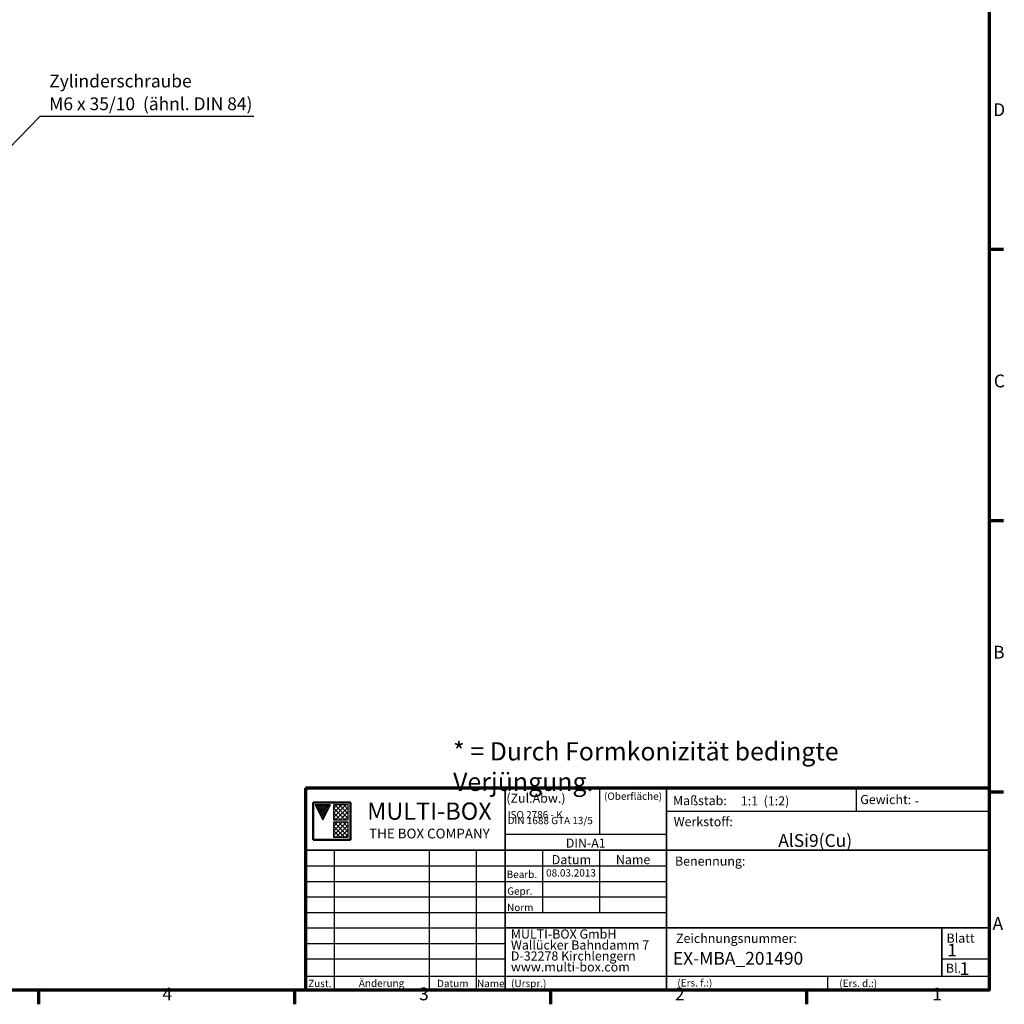
# Model space of a CAD drawing. Units: millimetres. Extents: x 0 to 841, y 0 to 594.
# Drawn here: x 556 to 825, y 16 to 286 of the extents above; entities that cross this region are included whole.
import ezdxf
from ezdxf.enums import TextEntityAlignment as Align

# ---------------------------------------------------------------- set-up
doc = ezdxf.new("R2010")
doc.units = ezdxf.units.MM
doc.layers.get('0').update_dxf_attribs({"lineweight": 25})
for name, color, linetype, lineweight in [('1 Unterteil UT', 7, 'Continuous', 25), ('Bemaßung (ISO)', 7, 'Continuous', 25), ('Rahmen (ISO)', 7, 'Continuous', 70), ('SCHRIFT-05', 7, 'Continuous', 50), ('Symbol (ISO)', 7, 'Continuous', 25), ('Symbole(DIN)', 7, 'Continuous', 25)]:
    doc.layers.add(name, color=color, linetype=linetype, lineweight=lineweight)
for name, color, linetype, lineweight, true_color in [('Schraffur', 179, 'Continuous', 9, 0x1e1e47), ('XKANTEN-025', 5, 'Continuous', 25, 0x0000ff), ('XKANTEN-035', 80, 'Continuous', 35, 0x3fff00), ('XKANTEN-07', 3, 'Continuous', 70, 0x00ff00)]:
    doc.layers.add(name, color=color, linetype=linetype, lineweight=lineweight, true_color=true_color)
doc.styles.add('3_5mm', font='arial.ttf')
doc.styles.add('ACA_NORM', font='romans.shx')
doc.styles.add('Notiztext (DIN)', font='isocpeur.ttf')
doc.styles.add('Textstil15', font='arial.ttf')
doc.styles.add('Textstil17', font='arial.ttf')
doc.styles.add('Textstil18', font='arial.ttf')
doc.styles.add('Textstil19', font='arial.ttf')
doc.styles.add('Textstil20', font='arial.ttf')
doc.styles.add('Textstil22', font='arial.ttf')
doc.dimstyles.new('Standard - Methode 2a (DIN)$7', dxfattribs={"dimtxt": 3.5, "dimasz": 2.5, "dimexe": 3.175, "dimexo": 0.8, "dimgap": 0.8, "dimtad": 1, "dimtih": 1, "dimtoh": 1, "dimrnd": 1e-08, "dimtxsty": 'Notiztext (DIN)', "dimcen": 0.09, "dimdle": 10, "dimclrd": 256, "dimclre": 256, "dimclrt": 256, "dimazin": 2, "dimtfac": 1, "dimtmove": 0, "dimatfit": 3, "dimfxl": 1, "dimtolj": 1, "dimlwd": -1, "dimlwe": -1, "dimarcsym": 0})
pattern_1 = [(45, (0, 0), (-0.6173926, 0.6173926), []), (135, (0, 0), (-0.6173926, -0.6173926), [])]

# ---------------------------------------------------------------- blocks, each defined once
blk = doc.blocks.new('Ränder Standardrahmen')
at = {"layer": 'Rahmen (ISO)'}
for p, q in [((821, 222.75), (824.9, 222.75)), ((821, 148.5), (824.9, 148.5)), ((821, 74.25), (824.9, 74.25)), ((560.67, 20), (560.67, 16.1)), ((630.75, 20), (630.75, 16.1)), ((700.83, 20), (700.83, 16.1)), ((770.92, 20), (770.92, 16.1))]:
    blk.add_line(p, q, dxfattribs=at)
at = {"layer": 'Rahmen (ISO)', "flags": 128}
blk.add_lwpolyline([(20, 20), (20, 574), (821, 574), (821, 20), (20, 20)], dxfattribs=at)
at = {"layer": 'Rahmen (ISO)', "char_height": 3.5, "attachment_point": 7, "style": 'Notiztext (DIN)'}
for s, insert in [('D', (822.05, 258.13)), ('C', (822.23, 183.88)), ('B', (822.05, 109.63)), ('A', (821.88, 35.38)), ('4', (594.61, 16.1)), ('3', (664.87, 16.1)), ('2', (734.95, 16.1)), ('1', (805.38, 16.1))]:
    blk.add_mtext(s, dxfattribs=dict(at, insert=insert))
blk = doc.blocks.new('Schriftfelder MB Schriftfeld')
at = {"layer": 'Schraffur', "true_color": 0xff0000}
h = blk.add_hatch(dxfattribs=at)
h.set_pattern_fill('ANSI37', color=1, scale=3.248136, style=0)
h.set_pattern_definition([(45, (0, 0), (-0.2870974, 0.2870974), []), (135, (0, 0), (-0.2870974, -0.2870974), [])])
h.paths.add_polyline_path([(146.19, 156.67), (142.1, 156.67), (144.15, 152.58)])
at = {"layer": 'Schraffur'}
h = blk.add_hatch(dxfattribs=at)
h.set_pattern_fill('ANSI37', color=256, scale=6.985, style=0)
h.set_pattern_definition(pattern_1)
h.paths.add_polyline_path([(151.12, 152.58), (151.12, 156.67), (147.03, 156.67), (147.03, 152.58)])
h = blk.add_hatch(dxfattribs=at)
h.set_pattern_fill('ANSI37', color=256, scale=6.985, style=0)
h.set_pattern_definition(pattern_1)
h.paths.add_polyline_path([(147.03, 151.9), (147.03, 147.8), (151.12, 147.8), (151.12, 151.9)])
at = {"color": 7}
for p, q in [((146.19, 156.67), (142.1, 156.67)), ((142.1, 156.67), (144.15, 152.58)), ((144.15, 152.58), (146.19, 156.67)), ((151.12, 156.67), (147.03, 156.67)), ((147.03, 156.67), (147.03, 152.58)), ((151.12, 152.58), (151.12, 156.67)), ((147.03, 152.58), (151.12, 152.58)), ((151.12, 151.9), (147.03, 151.9)), ((147.03, 151.9), (147.03, 147.8)), ((151.12, 147.8), (151.12, 151.9)), ((147.03, 147.8), (151.12, 147.8))]:
    blk.add_line(p, q, dxfattribs=at)
at = {"layer": '1 Unterteil UT'}
for p in [(326.63, 161.23), (139.43, 105.98)]:
    blk.add_line(p, (326.63, 105.98), dxfattribs=at)
at = {"layer": '1 Unterteil UT', "linetype": 'Continuous', "lineweight": 50}
for p, q in [((141.5, 157.35), (141.5, 147.12)), ((151.73, 157.35), (141.5, 157.35)), ((151.73, 147.12), (151.73, 157.35)), ((141.5, 147.12), (151.73, 147.12))]:
    blk.add_line(p, q, dxfattribs=at)
at = {"layer": '1 Unterteil UT', "color": 7, "linetype": 'Continuous'}
for p, q in [((142.1, 156.67), (146.19, 156.67)), ((142.1, 156.67), (144.15, 152.58)), ((146.19, 156.67), (144.15, 152.58))]:
    blk.add_line(p, q, dxfattribs=at)
at = {"layer": '1 Unterteil UT', "linetype": 'Continuous'}
for p, q in [((151.12, 156.67), (147.03, 156.67)), ((147.03, 156.67), (147.03, 152.58)), ((151.12, 152.58), (151.12, 156.67)), ((147.03, 152.58), (151.12, 152.58)), ((147.03, 151.9), (147.03, 147.8)), ((151.12, 151.9), (147.03, 151.9)), ((151.12, 147.8), (151.12, 151.9)), ((147.03, 147.8), (151.12, 147.8))]:
    blk.add_line(p, q, dxfattribs=at)
at = {"layer": 'Bemaßung (ISO)', "color": 7}
for p, q in [((220.03, 148.66), (220.03, 161.23)), ((220.03, 127.23), (220.03, 144.23))]:
    blk.add_line(p, q, dxfattribs=at)
at = {"layer": 'Bemaßung (ISO)'}
blk.add_line((194.03, 148.66), (238.23, 148.66), dxfattribs=at)
at = {"layer": 'XKANTEN-025', "color": 7}
for p, q in [((290.23, 154.85), (290.23, 161.23)), ((326.63, 154.85), (238.23, 154.85)), ((147.23, 144.23), (147.23, 105.98)), ((173.23, 144.23), (173.23, 105.98)), ((186.23, 105.98), (186.23, 144.23)), ((204.43, 127.23), (204.43, 144.23)), ((139.43, 139.98), (238.23, 139.98)), ((139.43, 135.73), (238.23, 135.73)), ((139.43, 131.48), (238.23, 131.48)), ((139.43, 127.23), (238.23, 127.23)), ((139.43, 122.98), (194.03, 122.98)), ((139.43, 118.73), (194.03, 118.73)), ((139.43, 114.48), (194.03, 114.48)), ((313.63, 114.48), (326.63, 114.48)), ((139.43, 109.82), (326.63, 109.82)), ((282.43, 105.98), (282.43, 109.82))]:
    blk.add_line(p, q, dxfattribs=at)
at = {"layer": 'XKANTEN-035', "color": 7}
for p, q in [((194.03, 105.98), (194.03, 161.23)), ((238.23, 105.98), (238.23, 161.23)), ((326.63, 144.23), (139.43, 144.23)), ((194.03, 122.98), (326.63, 122.98)), ((313.63, 109.82), (313.63, 122.98))]:
    blk.add_line(p, q, dxfattribs=at)
at = {"layer": 'XKANTEN-07', "color": 7}
for p, q in [((326.63, 161.23), (139.43, 161.23)), ((139.43, 161.23), (139.43, 105.98))]:
    blk.add_line(p, q, dxfattribs=at)
at = {"layer": 'SCHRIFT-05', "color": 7}
for s, height, style, p in [('MULTI-BOX', 4.73, 'Textstil19', (173.34, 154.95)), ('THE BOX COMPANY', 2.684, 'Textstil18', (173.34, 148.82))]:
    blk.add_text(s, height=height, dxfattribs=dict(at, style=style)).set_placement(p, align=Align.MIDDLE_CENTER)
at = {"layer": 'SCHRIFT-05', "color": 7, "style": 'Textstil20'}
for s, p in [('MULTI-BOX GmbH', (195.64, 120.06)), ('Wallücker Bahndamm 7', (195.64, 117.06)), ('D-32278 Kirchlengern', (195.64, 114.06)), ('www.multi-box.com', (195.64, 111.06))]:
    blk.add_text(s, height=2.5, dxfattribs=at).set_placement(p)
at = {"layer": 'SCHRIFT-05', "color": 7, "attachment_point": 5, "style": 'ACA_NORM'}
for s, insert, char_height, line_spacing_factor in [('\\fArial|b0|i0;\\H2.5000;(Zul.Abw.)', (202.5, 158.5), 2.5, 0.415), ('\\fArial|b0|i0;\\H2.0000;(Oberfläche)', (229.09, 159.04), 2, 0.3984), ('\\fArial|b0|i0;\\H2.5000;Datum', (212.21, 141.68), 2.5, 0.415), ('\\fArial|b0|i0;\\H2.5000;Name', (229.1, 141.68), 2.5, 0.415), ('\\fArial|b0|i0;\\H2.0000;Bearb.', (198.65, 137.64), 2, 0.415), ('\\fArial|b0|i0;\\H2.0000;Gepr.', (198.08, 133.08), 2, 0.415), ('\\fArial|b0|i0;\\H2.0000;Norm', (198.2, 128.58), 2, 0.415), ('\\fArial|b0|i0;\\H2.5000;Blatt', (318.76, 120.2), 2.5, 0.415), ('\\fArial|b0|i0;\\H2.5000;Bl.', (316.81, 111.97), 2.5, 0.415), ('\\fArial|b0|i0;\\H2.0000;Zust.', (143.33, 107.78), 2, 0.445544), ('\\fArial|b0|i0;\\H2.0000;Änderung', (160.23, 107.86), 2, 0.415), ('\\fArial|b0|i0;\\H2.0000;Datum', (179.73, 107.78), 2, 0.415), ('\\fArial|b0|i0;\\H2.0000;Name', (190.13, 107.78), 2, 0.415), ('\\fArial|b0|i0;\\H2.0000;(Urspr.)', (200.53, 107.8), 2, 0.415), ('\\fArial|b0|i0;\\H2.0000;(Ers. f.:)', (246, 107.94), 2, 0.415), ('\\fArial|b0|i0;\\H2.0000;(Ers. d.:)', (290.73, 107.83), 2, 0.415)]:
    blk.add_mtext(s, dxfattribs=dict(at, insert=insert, char_height=char_height, line_spacing_factor=line_spacing_factor))
at = {"layer": 'SCHRIFT-05', "color": 7, "style": 'ACA_NORM'}
for s, insert, char_height, width, attachment_point, line_spacing_factor in [('\\fArial|b0|i0;\\H2.0000;ISO 2786 - K\\PDIN 1688 GTA 13/5\\P', (194.75, 154.96), 2, 24.7648, 1, 0.472111), ('\\fArial|b0|i0;\\H2.4873;DIN-A1', (216.13, 146.2), 2.4873, 43.2481, 5, 0.415)]:
    blk.add_mtext(s, dxfattribs=dict(at, insert=insert, char_height=char_height, width=width, attachment_point=attachment_point, line_spacing_factor=line_spacing_factor))
at = {"layer": 'SCHRIFT-05', "color": 7, "style": 'Textstil17'}
blk.add_attdef('<Oberfläche>', text='', height=2.53, dxfattribs=at).set_placement((221.19, 155.9), align=Align.TOP_LEFT)
at = {"layer": 'Symbole(DIN)', "color": 7, "attachment_point": 1, "style": '3_5mm'}
for s, insert, char_height in [('\\fArial|b0|i0;\\H2.5000;Maßstab:', (240.02, 159.09), 2.5), ('\\fArial|b0|i0;\\H2.5000;Gewicht:', (291.28, 159.38), 2.5), ('\\fArial|b0|i0;\\H2.5000;Werkstoff:', (240.21, 153.32), 2.5), ('AlSi9(Cu)', (268.84, 148.66), 3.5), ('\\fArial|b0|i0;\\H2.5000;Benennung:', (240.57, 142.53), 2.5), ('\\fArial|b0|i0;\\H2.5000;Zeichnungsnummer:', (240.86, 121.38), 2.5)]:
    blk.add_mtext(s, dxfattribs=dict(at, insert=insert, char_height=char_height))
at = {"layer": 'Symbole(DIN)', "color": 7}
for tag, p, height, style in [('<Maßstab>_001', (258.58, 156.5), 2.5, 'Textstil20'), ('MASSE\\P3;_001', (306.2, 156.56), 2.5, 'Textstil20'), ('ERSTELLUNGSDATUM_001', (205.28, 137.04), 2, 'Textstil15'), ('BEZEICHNUNG_001', (239.48, 130.02), 5, 'Textstil22'), ('Blattnummer_001', (315.11, 115.17), 3.5, '3_5mm'), ('BAUTEILNUMMER_001', (240, 112.91), 3.5, '3_5mm'), ('<Anzahl_Blätter_des_Dokument>_001', (318.5, 110.1), 3.5, '3_5mm')]:
    blk.add_attdef(tag, p, '', height=height, dxfattribs=dict(at, style=style))
at = {"layer": 'Symbole(DIN)', "color": 7, "style": 'Textstil15'}
for tag, p in [('<Prüfdatum>', (205.53, 134.89)), ('<Prüfer>', (221.53, 135.02)), ('<ursprungszeichnung>', (207.95, 109.19)), ('<ersetzt_fuer>', (253.01, 109.06)), ('<ersetzt_durch>', (298.12, 109.06))]:
    blk.add_attdef(tag, text='', height=2, dxfattribs=at).set_placement(p, align=Align.TOP_LEFT)

msp = doc.modelspace()

# ---------------------------------------------------------------- block references
msp.add_blockref('Ränder Standardrahmen', (0, 0))
ref = msp.add_blockref('Schriftfelder MB Schriftfeld', (494.37, -85.98))
ref.add_attrib('BAUTEILNUMMER_001', 'EX-MBA_201490', (734.36, 26.94), dxfattribs={"layer": 'Symbole(DIN)', "color": 7, "height": 3.5, "style": '3_5mm'})
ref.add_attrib('<Maßstab>_001', '1:1  (1:2)', (752.94, 70.52), dxfattribs={"layer": 'Symbole(DIN)', "color": 7, "height": 2.5, "style": 'Textstil20'})
ref.add_attrib('Blattnummer_001', '1', (809.48, 29.19), dxfattribs={"layer": 'Symbole(DIN)', "color": 7, "height": 3.5, "style": '3_5mm'})
ref.add_attrib('<Anzahl_Blätter_des_Dokument>_001', '1', (812.87, 24.12), dxfattribs={"layer": 'Symbole(DIN)', "color": 7, "height": 3.5, "style": '3_5mm'})
ref.add_attrib('ERSTELLUNGSDATUM_001', '08.03.2013', (699.65, 51.07), dxfattribs={"layer": 'Symbole(DIN)', "color": 7, "height": 2, "style": 'Textstil15'})
ref.add_attrib('MASSE\\P3;_001', '-', (800.56, 70.59), dxfattribs={"layer": 'Symbole(DIN)', "color": 7, "height": 2.5, "style": 'Textstil20'})

# ---------------------------------------------------------------- texts
at = {"layer": 'Symbol (ISO)', "insert": (563.61, 259.74), "char_height": 3.5, "width": 56.6753, "attachment_point": 7, "line_spacing_factor": 1.068348, "style": 'Notiztext (DIN)'}
msp.add_mtext('{Zylinderschraube\\PM6 x 35/10  (ähnl. DIN 84)}', dxfattribs=at)
at = {"layer": 'Symbol (ISO)', "insert": (674.19, 87.84), "char_height": 5, "width": 140.9323, "attachment_point": 1, "style": 'Notiztext (DIN)'}
msp.add_mtext('{\\fISOCPEUR|b0|i0;\\H5.0000;* = Durch Formkonizität bedingte Verjüngung.}', dxfattribs=at)

# ---------------------------------------------------------------- leaders
at = {"layer": 'Symbol (ISO)', "annotation_type": 0, "has_hookline": 1, "hookline_direction": 0, "text_width": 56}
msp.add_leader([(547.45, 245.15), (561.11, 259.16), (563.61, 259.16)], dimstyle='Standard - Methode 2a (DIN)$7', override={"dimgap": 0, "dimtad": 1}, dxfattribs=at)

doc.saveas('drawing.dxf')
